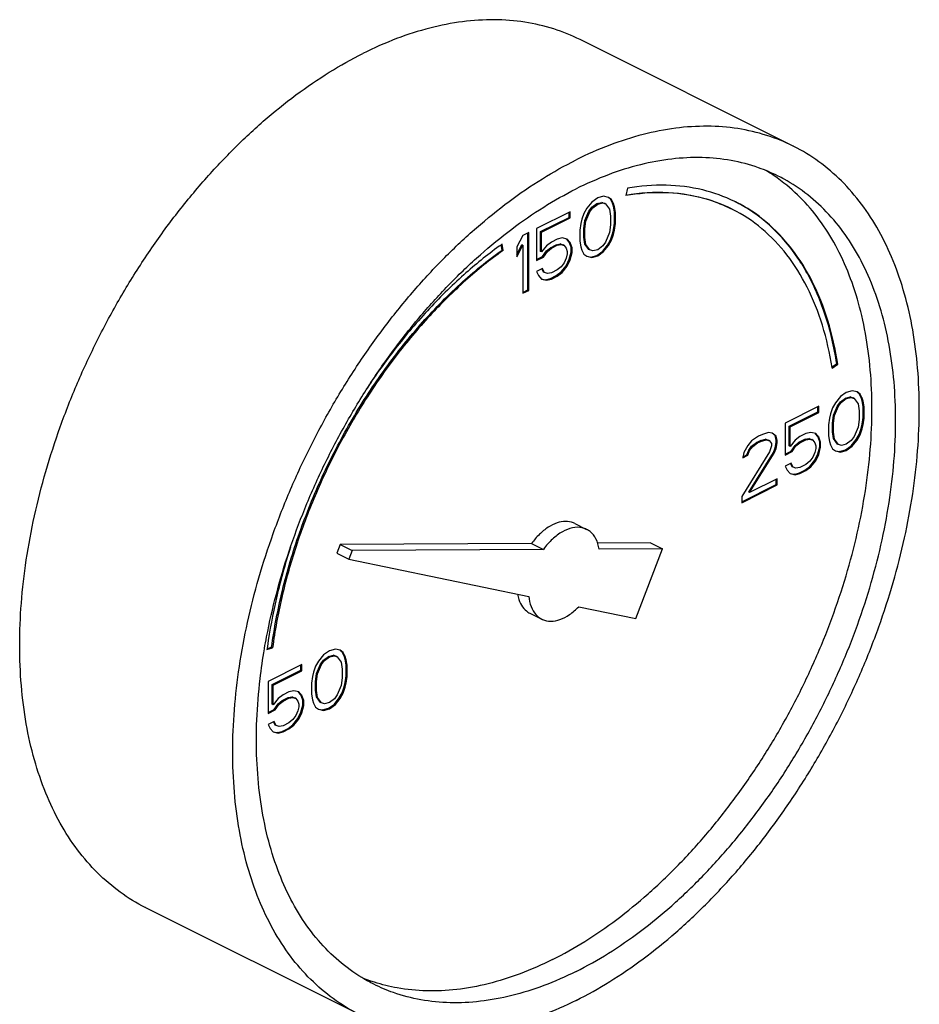
# Model space of a CAD drawing. Units: inches. Extents: x -57 to 53, y -38 to 59.
# Drawn here: x -19 to -16, y 55 to 59 of the extents above; entities that cross this region are included whole.
import ezdxf

# ---------------------------------------------------------------- set-up
doc = ezdxf.new("R2010")
doc.units = ezdxf.units.IN
doc.header["$LTSCALE"] = 1.21
doc.header["$MEASUREMENT"] = 0
doc.layers.get('0').update_dxf_attribs({"linetype": 'CONTINUOUS'})

msp = doc.modelspace()

# ---------------------------------------------------------------- linework, layer by layer
at = {"color": 7, "linetype": 'Continuous'}
for p, q in [((-16.5854, 58.3153), (-17.3809, 58.713)), ((-17.2043, 58.1582), (-17.2098, 58.1304)), ((-17.3149, 58.1221), (-17.337, 58.1064)), ((-17.2928, 58.1285), (-17.3149, 58.1221)), ((-17.2744, 58.1239), (-17.2928, 58.1285)), ((-17.2669, 58.1174), (-17.2748, 58.1234)), ((-17.2634, 58.1156), (-17.2744, 58.1239)), ((-17.2595, 58.1026), (-17.2669, 58.1174)), ((-17.2634, 58.1156), (-17.2669, 58.1174)), ((-17.256, 58.1009), (-17.2634, 58.1156)), ((-17.418, 58.0705), (-17.5433, 58.0079)), ((-17.418, 58.0475), (-17.418, 58.0705)), ((-17.3554, 58.0834), (-17.3665, 58.0641)), ((-17.3627, 58.0373), (-17.3479, 58.0723)), ((-17.3591, 58.0355), (-17.3444, 58.0705)), ((-17.337, 58.1064), (-17.3554, 58.0834)), ((-17.3479, 58.0723), (-17.3369, 58.087)), ((-17.3444, 58.0705), (-17.3479, 58.0723)), ((-17.3444, 58.0705), (-17.3333, 58.0852)), ((-17.3369, 58.087), (-17.3185, 58.1008)), ((-17.3333, 58.0852), (-17.3369, 58.087)), ((-17.3333, 58.0852), (-17.3149, 58.0991)), ((-17.3185, 58.1008), (-17.3, 58.1054)), ((-17.3149, 58.0991), (-17.3185, 58.1008)), ((-17.3149, 58.0991), (-17.2965, 58.1037)), ((-17.3, 58.1054), (-17.289, 58.1017)), ((-17.2965, 58.1037), (-17.3, 58.1054)), ((-17.2965, 58.1037), (-17.2855, 58.1)), ((-17.2855, 58.1), (-17.289, 58.1017)), ((-17.2855, 58.1), (-17.2707, 58.0797)), ((-17.2707, 58.0797), (-17.2671, 58.0539)), ((-17.2559, 58.0907), (-17.2595, 58.1026)), ((-17.256, 58.1009), (-17.2595, 58.1026)), ((-17.2523, 58.0889), (-17.256, 58.1009)), ((-17.2522, 58.0695), (-17.2559, 58.0907)), ((-17.2523, 58.0889), (-17.2559, 58.0907)), ((-17.2486, 58.0677), (-17.2523, 58.0889)), ((-17.5284, 57.9959), (-17.4216, 58.0493)), ((-17.5248, 57.9941), (-17.418, 58.0475)), ((-17.4216, 58.0493), (-17.4216, 58.0688)), ((-17.418, 58.0475), (-17.4216, 58.0493)), ((-17.3739, 58.042), (-17.3775, 58.0263)), ((-17.3665, 58.0641), (-17.3739, 58.042)), ((-17.3663, 58.0078), (-17.3627, 58.0373)), ((-17.3628, 58.006), (-17.3591, 58.0355)), ((-17.3591, 58.0355), (-17.3627, 58.0373)), ((-17.2671, 58.0539), (-17.2671, 58.0217)), ((-17.2522, 58.028), (-17.2522, 58.0695)), ((-17.2486, 58.0677), (-17.2522, 58.0695)), ((-17.2486, 58.0263), (-17.2486, 58.0677)), ((-17.5433, 58.0079), (-17.5433, 57.8882)), ((-17.3775, 58.0263), (-17.3812, 58.0014)), ((-17.3812, 58.0014), (-17.3812, 57.96)), ((-17.3663, 57.9755), (-17.3663, 58.0078)), ((-17.3628, 58.006), (-17.3663, 58.0078)), ((-17.3628, 57.9738), (-17.3628, 58.006)), ((-17.2671, 58.0217), (-17.2707, 57.9922)), ((-17.2595, 57.9875), (-17.2559, 58.0031)), ((-17.256, 57.9857), (-17.2523, 58.0014)), ((-17.2559, 58.0031), (-17.2522, 58.028)), ((-17.2523, 58.0014), (-17.2559, 58.0031)), ((-17.2523, 58.0014), (-17.2486, 58.0263)), ((-17.2486, 58.0263), (-17.2522, 58.028)), ((-17.5948, 57.9821), (-17.6169, 57.9388)), ((-17.5727, 57.9932), (-17.5948, 57.9821)), ((-17.5763, 57.7785), (-17.5763, 57.9914)), ((-17.5727, 57.7767), (-17.5727, 57.9932)), ((-17.5284, 57.9222), (-17.5284, 57.9959)), ((-17.5248, 57.9941), (-17.5284, 57.9959)), ((-17.5248, 57.9204), (-17.5248, 57.9941)), ((-17.4659, 57.9683), (-17.488, 57.9572)), ((-17.4475, 57.9729), (-17.4659, 57.9683)), ((-17.4291, 57.9683), (-17.4475, 57.9729)), ((-17.4216, 57.9571), (-17.4303, 57.9673)), ((-17.418, 57.9554), (-17.4291, 57.9683)), ((-17.3812, 57.96), (-17.3775, 57.9388)), ((-17.3627, 57.9497), (-17.3663, 57.9755)), ((-17.3628, 57.9738), (-17.3663, 57.9755)), ((-17.3591, 57.948), (-17.3628, 57.9738)), ((-17.2707, 57.9922), (-17.2855, 57.9572)), ((-17.278, 57.946), (-17.2669, 57.9654)), ((-17.2744, 57.9443), (-17.2634, 57.9636)), ((-17.2669, 57.9654), (-17.2595, 57.9875)), ((-17.2634, 57.9636), (-17.2669, 57.9654)), ((-17.2634, 57.9636), (-17.256, 57.9857)), ((-17.256, 57.9857), (-17.2595, 57.9875)), ((-17.6721, 57.9273), (-17.6751, 57.947)), ((-17.6685, 57.9256), (-17.6722, 57.9493)), ((-17.6685, 57.9256), (-17.6721, 57.9273)), ((-17.6169, 57.9107), (-17.5984, 57.9471)), ((-17.6169, 57.902), (-17.5948, 57.9453)), ((-17.6169, 57.9388), (-17.6169, 57.902)), ((-17.5948, 57.9453), (-17.5984, 57.9471)), ((-17.5948, 57.9453), (-17.5948, 57.7656)), ((-17.5064, 57.9434), (-17.5248, 57.9204)), ((-17.521, 57.9028), (-17.5063, 57.924)), ((-17.488, 57.9572), (-17.5064, 57.9434)), ((-17.5063, 57.924), (-17.4916, 57.936)), ((-17.5028, 57.9222), (-17.5063, 57.924)), ((-17.5028, 57.9222), (-17.488, 57.9342)), ((-17.4916, 57.936), (-17.4695, 57.947)), ((-17.488, 57.9342), (-17.4916, 57.936)), ((-17.488, 57.9342), (-17.4659, 57.9452)), ((-17.4695, 57.947), (-17.4547, 57.9498)), ((-17.4659, 57.9452), (-17.4695, 57.947)), ((-17.4659, 57.9452), (-17.4512, 57.948)), ((-17.4547, 57.9498), (-17.4437, 57.9461)), ((-17.4512, 57.948), (-17.4547, 57.9498)), ((-17.4512, 57.948), (-17.4401, 57.9443)), ((-17.4401, 57.9443), (-17.4437, 57.9461)), ((-17.4401, 57.9443), (-17.4328, 57.9342)), ((-17.4328, 57.9342), (-17.4291, 57.9222)), ((-17.4142, 57.9378), (-17.4216, 57.9571)), ((-17.418, 57.9554), (-17.4216, 57.9571)), ((-17.4107, 57.936), (-17.418, 57.9554)), ((-17.4142, 57.9194), (-17.4142, 57.9378)), ((-17.4107, 57.936), (-17.4142, 57.9378)), ((-17.4107, 57.9176), (-17.4107, 57.936)), ((-17.3775, 57.9388), (-17.3739, 57.9268)), ((-17.3739, 57.9268), (-17.3665, 57.912)), ((-17.3479, 57.9295), (-17.3627, 57.9497)), ((-17.3591, 57.948), (-17.3627, 57.9497)), ((-17.3444, 57.9277), (-17.3591, 57.948)), ((-17.3444, 57.9277), (-17.3479, 57.9295)), ((-17.3333, 57.924), (-17.3444, 57.9277)), ((-17.3149, 57.9286), (-17.3333, 57.924)), ((-17.3185, 57.9073), (-17.2964, 57.923)), ((-17.2965, 57.9424), (-17.3149, 57.9286)), ((-17.2855, 57.9572), (-17.2965, 57.9424)), ((-17.2964, 57.923), (-17.278, 57.946)), ((-17.2928, 57.9212), (-17.2964, 57.923)), ((-17.2928, 57.9212), (-17.2744, 57.9443)), ((-17.2744, 57.9443), (-17.278, 57.946)), ((-17.5433, 57.8917), (-17.521, 57.9028)), ((-17.5433, 57.8882), (-17.5175, 57.901)), ((-17.5248, 57.9204), (-17.5284, 57.9222)), ((-17.5175, 57.901), (-17.521, 57.9028)), ((-17.5175, 57.901), (-17.5028, 57.9222)), ((-17.4328, 57.8973), (-17.4401, 57.8798)), ((-17.4291, 57.913), (-17.4328, 57.8973)), ((-17.4326, 57.8687), (-17.4216, 57.8926)), ((-17.4291, 57.9222), (-17.4291, 57.913)), ((-17.4291, 57.8669), (-17.418, 57.8909)), ((-17.4216, 57.8926), (-17.4142, 57.9194)), ((-17.418, 57.8909), (-17.4216, 57.8926)), ((-17.418, 57.8909), (-17.4107, 57.9176)), ((-17.4107, 57.9176), (-17.4142, 57.9194)), ((-17.3665, 57.912), (-17.3554, 57.9038)), ((-17.3554, 57.9038), (-17.337, 57.8991)), ((-17.3552, 57.9046), (-17.3406, 57.9009)), ((-17.3406, 57.9009), (-17.3185, 57.9073)), ((-17.337, 57.8991), (-17.3406, 57.9009)), ((-17.337, 57.8991), (-17.3149, 57.9056)), ((-17.3149, 57.9056), (-17.3185, 57.9073)), ((-17.3149, 57.9056), (-17.2928, 57.9212)), ((-17.5212, 57.8577), (-17.5433, 57.8467)), ((-17.5173, 57.8448), (-17.5233, 57.8567)), ((-17.5138, 57.843), (-17.5212, 57.8577)), ((-17.4659, 57.8531), (-17.488, 57.8421)), ((-17.4512, 57.8651), (-17.4659, 57.8531)), ((-17.4401, 57.8798), (-17.4512, 57.8651)), ((-17.451, 57.8457), (-17.4326, 57.8687)), ((-17.4475, 57.8439), (-17.4291, 57.8669)), ((-17.4291, 57.8669), (-17.4326, 57.8687)), ((-17.5433, 57.8467), (-17.5359, 57.8319)), ((-17.5359, 57.8319), (-17.5248, 57.819)), ((-17.5248, 57.819), (-17.5064, 57.8144)), ((-17.5246, 57.8199), (-17.51, 57.8162)), ((-17.5138, 57.843), (-17.5173, 57.8448)), ((-17.5028, 57.8393), (-17.5138, 57.843)), ((-17.51, 57.8162), (-17.4916, 57.8208)), ((-17.5064, 57.8144), (-17.51, 57.8162)), ((-17.5064, 57.8144), (-17.488, 57.819)), ((-17.488, 57.8421), (-17.5028, 57.8393)), ((-17.4916, 57.8208), (-17.4695, 57.8319)), ((-17.488, 57.819), (-17.4916, 57.8208)), ((-17.488, 57.819), (-17.4659, 57.8301)), ((-17.4695, 57.8319), (-17.451, 57.8457)), ((-17.4659, 57.8301), (-17.4695, 57.8319)), ((-17.4659, 57.8301), (-17.4475, 57.8439)), ((-17.4475, 57.8439), (-17.451, 57.8457)), ((-17.5948, 57.7692), (-17.5763, 57.7785)), ((-17.5948, 57.7656), (-17.5727, 57.7767)), ((-17.5727, 57.7767), (-17.5763, 57.7785)), ((-16.4406, 57.4899), (-16.4224, 57.5029)), ((-16.4398, 57.4862), (-16.4189, 57.5012)), ((-16.4189, 57.5012), (-16.4224, 57.5029)), ((-16.4089, 57.3797), (-16.4274, 57.3567)), ((-16.3868, 57.3953), (-16.4089, 57.3797)), ((-16.4088, 57.3603), (-16.3904, 57.3741)), ((-16.4053, 57.3585), (-16.3868, 57.3723)), ((-16.3904, 57.3741), (-16.372, 57.3787)), ((-16.3868, 57.3723), (-16.3904, 57.3741)), ((-16.3648, 57.4018), (-16.3868, 57.3953)), ((-16.3868, 57.3723), (-16.3684, 57.3769)), ((-16.372, 57.3787), (-16.3609, 57.375)), ((-16.3684, 57.3769), (-16.372, 57.3787)), ((-16.3684, 57.3769), (-16.3574, 57.3732)), ((-16.3463, 57.3972), (-16.3648, 57.4018)), ((-16.3574, 57.3732), (-16.3609, 57.375)), ((-16.3574, 57.3732), (-16.3427, 57.3529)), ((-16.3388, 57.3906), (-16.3468, 57.3966)), ((-16.3353, 57.3889), (-16.3463, 57.3972)), ((-16.3315, 57.3759), (-16.3388, 57.3906)), ((-16.3353, 57.3889), (-16.3388, 57.3906)), ((-16.3279, 57.3741), (-16.3353, 57.3889)), ((-16.3278, 57.3639), (-16.3315, 57.3759)), ((-16.3279, 57.3741), (-16.3315, 57.3759)), ((-16.3242, 57.3622), (-16.3279, 57.3741)), ((-16.49, 57.3438), (-16.6152, 57.2812)), ((-16.4935, 57.3225), (-16.4935, 57.342)), ((-16.49, 57.3207), (-16.49, 57.3438)), ((-16.4384, 57.3373), (-16.4458, 57.3152)), ((-16.4274, 57.3567), (-16.4384, 57.3373)), ((-16.4346, 57.3105), (-16.4198, 57.3455)), ((-16.431, 57.3088), (-16.4163, 57.3438)), ((-16.4198, 57.3455), (-16.4088, 57.3603)), ((-16.4163, 57.3438), (-16.4198, 57.3455)), ((-16.4163, 57.3438), (-16.4053, 57.3585)), ((-16.4053, 57.3585), (-16.4088, 57.3603)), ((-16.3427, 57.3529), (-16.339, 57.3272)), ((-16.3241, 57.3427), (-16.3278, 57.3639)), ((-16.3242, 57.3622), (-16.3278, 57.3639)), ((-16.3206, 57.341), (-16.3242, 57.3622)), ((-16.3241, 57.3013), (-16.3241, 57.3427)), ((-16.3206, 57.341), (-16.3241, 57.3427)), ((-16.3206, 57.2995), (-16.3206, 57.341)), ((-16.6003, 57.2691), (-16.4935, 57.3225)), ((-16.5968, 57.2673), (-16.49, 57.3207)), ((-16.49, 57.3207), (-16.4935, 57.3225)), ((-16.4495, 57.2995), (-16.4531, 57.2747)), ((-16.4458, 57.3152), (-16.4495, 57.2995)), ((-16.4383, 57.281), (-16.4346, 57.3105)), ((-16.4347, 57.2793), (-16.431, 57.3088)), ((-16.431, 57.3088), (-16.4346, 57.3105)), ((-16.339, 57.3272), (-16.339, 57.2949)), ((-16.3278, 57.2764), (-16.3241, 57.3013)), ((-16.3242, 57.2746), (-16.3206, 57.2995)), ((-16.3206, 57.2995), (-16.3241, 57.3013)), ((-16.6152, 57.2812), (-16.6152, 57.1614)), ((-16.6003, 57.1954), (-16.6003, 57.2691)), ((-16.5968, 57.2673), (-16.6003, 57.2691)), ((-16.5968, 57.1936), (-16.5968, 57.2673)), ((-16.4531, 57.2747), (-16.4531, 57.2332)), ((-16.4383, 57.2488), (-16.4383, 57.281)), ((-16.4347, 57.2793), (-16.4383, 57.281)), ((-16.4347, 57.247), (-16.4347, 57.2793)), ((-16.3427, 57.2654), (-16.3574, 57.2304)), ((-16.339, 57.2949), (-16.3427, 57.2654)), ((-16.3388, 57.2386), (-16.3315, 57.2607)), ((-16.3315, 57.2607), (-16.3278, 57.2764)), ((-16.3279, 57.259), (-16.3315, 57.2607)), ((-16.3279, 57.259), (-16.3242, 57.2746)), ((-16.3242, 57.2746), (-16.3278, 57.2764)), ((-16.7146, 57.2315), (-16.7404, 57.214)), ((-16.6999, 57.2388), (-16.7146, 57.2315)), ((-16.6778, 57.2453), (-16.6999, 57.2388)), ((-16.6631, 57.2434), (-16.6778, 57.2453)), ((-16.6519, 57.2341), (-16.6635, 57.2428)), ((-16.6483, 57.2324), (-16.6631, 57.2434)), ((-16.6482, 57.2175), (-16.6519, 57.2341)), ((-16.6483, 57.2324), (-16.6519, 57.2341)), ((-16.6446, 57.2158), (-16.6483, 57.2324)), ((-16.5599, 57.2305), (-16.5784, 57.2167)), ((-16.5378, 57.2415), (-16.5599, 57.2305)), ((-16.5194, 57.2461), (-16.5378, 57.2415)), ((-16.501, 57.2415), (-16.5194, 57.2461)), ((-16.4935, 57.2304), (-16.5022, 57.2405)), ((-16.49, 57.2286), (-16.501, 57.2415)), ((-16.4861, 57.211), (-16.4935, 57.2304)), ((-16.49, 57.2286), (-16.4935, 57.2304)), ((-16.4826, 57.2093), (-16.49, 57.2286)), ((-16.4531, 57.2332), (-16.4495, 57.212)), ((-16.4346, 57.223), (-16.4383, 57.2488)), ((-16.4347, 57.247), (-16.4383, 57.2488)), ((-16.431, 57.2212), (-16.4347, 57.247)), ((-16.3574, 57.2304), (-16.3684, 57.2157)), ((-16.3499, 57.2193), (-16.3388, 57.2386)), ((-16.3463, 57.2175), (-16.3353, 57.2369)), ((-16.3353, 57.2369), (-16.3388, 57.2386)), ((-16.3353, 57.2369), (-16.3279, 57.259)), ((-16.7551, 57.1974), (-16.7699, 57.1716)), ((-16.7404, 57.214), (-16.7551, 57.1974)), ((-16.7513, 57.1798), (-16.7403, 57.1945)), ((-16.7478, 57.178), (-16.7367, 57.1928)), ((-16.7403, 57.1945), (-16.7218, 57.2083)), ((-16.7367, 57.1928), (-16.7403, 57.1945)), ((-16.7367, 57.1928), (-16.7183, 57.2066)), ((-16.7218, 57.2083), (-16.7071, 57.2157)), ((-16.7183, 57.2066), (-16.7218, 57.2083)), ((-16.7183, 57.2066), (-16.7036, 57.2139)), ((-16.7071, 57.2157), (-16.6887, 57.2203)), ((-16.7036, 57.2139), (-16.7071, 57.2157)), ((-16.7036, 57.2139), (-16.6852, 57.2185)), ((-16.6887, 57.2203), (-16.6776, 57.2166)), ((-16.6852, 57.2185), (-16.6887, 57.2203)), ((-16.6852, 57.2185), (-16.6741, 57.2149)), ((-16.6741, 57.2149), (-16.6776, 57.2166)), ((-16.6741, 57.2149), (-16.6667, 57.2047)), ((-16.6667, 57.1955), (-16.6741, 57.1734)), ((-16.6667, 57.2047), (-16.6667, 57.1955)), ((-16.6592, 57.1706), (-16.6519, 57.1881)), ((-16.6519, 57.1881), (-16.6482, 57.2083)), ((-16.6483, 57.1863), (-16.6519, 57.1881)), ((-16.6483, 57.1863), (-16.6446, 57.2066)), ((-16.6482, 57.2083), (-16.6482, 57.2175)), ((-16.6446, 57.2158), (-16.6482, 57.2175)), ((-16.6446, 57.2066), (-16.6482, 57.2083)), ((-16.6446, 57.2066), (-16.6446, 57.2158)), ((-16.5968, 57.1936), (-16.6003, 57.1954)), ((-16.5784, 57.2167), (-16.5968, 57.1936)), ((-16.5929, 57.1761), (-16.5782, 57.1972)), ((-16.5894, 57.1743), (-16.5747, 57.1955)), ((-16.5782, 57.1972), (-16.5635, 57.2092)), ((-16.5747, 57.1955), (-16.5782, 57.1972)), ((-16.5747, 57.1955), (-16.5599, 57.2075)), ((-16.5635, 57.2092), (-16.5414, 57.2203)), ((-16.5599, 57.2075), (-16.5635, 57.2092)), ((-16.5599, 57.2075), (-16.5378, 57.2185)), ((-16.5414, 57.2203), (-16.5267, 57.223)), ((-16.5378, 57.2185), (-16.5414, 57.2203)), ((-16.5378, 57.2185), (-16.5231, 57.2213)), ((-16.5267, 57.223), (-16.5156, 57.2193)), ((-16.5231, 57.2213), (-16.5267, 57.223)), ((-16.5231, 57.2213), (-16.5121, 57.2176)), ((-16.5121, 57.2176), (-16.5156, 57.2193)), ((-16.5121, 57.2176), (-16.5047, 57.2074)), ((-16.5047, 57.2074), (-16.501, 57.1955)), ((-16.501, 57.1955), (-16.501, 57.1862)), ((-16.4935, 57.1659), (-16.4861, 57.1926)), ((-16.49, 57.1641), (-16.4826, 57.1908)), ((-16.4861, 57.1926), (-16.4861, 57.211)), ((-16.4826, 57.2093), (-16.4861, 57.211)), ((-16.4826, 57.1908), (-16.4861, 57.1926)), ((-16.4826, 57.1908), (-16.4826, 57.2093)), ((-16.4495, 57.212), (-16.4458, 57.2)), ((-16.4458, 57.2), (-16.4384, 57.1853)), ((-16.4198, 57.2027), (-16.4346, 57.223)), ((-16.431, 57.2212), (-16.4346, 57.223)), ((-16.4163, 57.201), (-16.431, 57.2212)), ((-16.4163, 57.201), (-16.4198, 57.2027)), ((-16.4053, 57.1973), (-16.4163, 57.201)), ((-16.3868, 57.2019), (-16.4053, 57.1973)), ((-16.3904, 57.1806), (-16.3683, 57.1963)), ((-16.3684, 57.2157), (-16.3868, 57.2019)), ((-16.3868, 57.1788), (-16.3648, 57.1945)), ((-16.3683, 57.1963), (-16.3499, 57.2193)), ((-16.3648, 57.1945), (-16.3683, 57.1963)), ((-16.3648, 57.1945), (-16.3463, 57.2175)), ((-16.3463, 57.2175), (-16.3499, 57.2193)), ((-16.6741, 57.1734), (-16.7772, 57.0067)), ((-16.7699, 57.1716), (-16.7735, 57.1513)), ((-16.7735, 57.1513), (-16.7551, 57.1605)), ((-16.7728, 57.1552), (-16.7587, 57.1623)), ((-16.7587, 57.1623), (-16.7513, 57.1798)), ((-16.7551, 57.1605), (-16.7587, 57.1623)), ((-16.7551, 57.1605), (-16.7478, 57.178)), ((-16.7478, 57.178), (-16.7513, 57.1798)), ((-16.7513, 57.0232), (-16.6592, 57.1706)), ((-16.7478, 57.0214), (-16.6557, 57.1688)), ((-16.6557, 57.1688), (-16.6592, 57.1706)), ((-16.6557, 57.1688), (-16.6483, 57.1863)), ((-16.6152, 57.1649), (-16.5929, 57.1761)), ((-16.6152, 57.1614), (-16.5894, 57.1743)), ((-16.5894, 57.1743), (-16.5929, 57.1761)), ((-16.5121, 57.1531), (-16.5231, 57.1383)), ((-16.5047, 57.1706), (-16.5121, 57.1531)), ((-16.501, 57.1862), (-16.5047, 57.1706)), ((-16.5046, 57.1419), (-16.4935, 57.1659)), ((-16.501, 57.1402), (-16.49, 57.1641)), ((-16.49, 57.1641), (-16.4935, 57.1659)), ((-16.4384, 57.1853), (-16.4274, 57.177)), ((-16.4274, 57.177), (-16.4089, 57.1724)), ((-16.4272, 57.1778), (-16.4125, 57.1742)), ((-16.4125, 57.1742), (-16.3904, 57.1806)), ((-16.4089, 57.1724), (-16.4125, 57.1742)), ((-16.4089, 57.1724), (-16.3868, 57.1788)), ((-16.3868, 57.1788), (-16.3904, 57.1806)), ((-16.5931, 57.131), (-16.6152, 57.1199)), ((-16.6152, 57.1199), (-16.6078, 57.1052)), ((-16.5893, 57.118), (-16.5952, 57.1299)), ((-16.5857, 57.1163), (-16.5931, 57.131)), ((-16.5857, 57.1163), (-16.5893, 57.118)), ((-16.5747, 57.1126), (-16.5857, 57.1163)), ((-16.5599, 57.1153), (-16.5747, 57.1126)), ((-16.5378, 57.1264), (-16.5599, 57.1153)), ((-16.5414, 57.1051), (-16.523, 57.1189)), ((-16.5231, 57.1383), (-16.5378, 57.1264)), ((-16.5378, 57.1033), (-16.5194, 57.1172)), ((-16.523, 57.1189), (-16.5046, 57.1419)), ((-16.5194, 57.1172), (-16.523, 57.1189)), ((-16.5194, 57.1172), (-16.501, 57.1402)), ((-16.501, 57.1402), (-16.5046, 57.1419)), ((-16.6078, 57.1052), (-16.5968, 57.0923)), ((-16.5968, 57.0923), (-16.5784, 57.0877)), ((-16.5966, 57.0931), (-16.5819, 57.0895)), ((-16.5819, 57.0895), (-16.5635, 57.0941)), ((-16.5784, 57.0877), (-16.5819, 57.0895)), ((-16.5784, 57.0877), (-16.5599, 57.0923)), ((-16.5635, 57.0941), (-16.5414, 57.1051)), ((-16.5599, 57.0923), (-16.5635, 57.0941)), ((-16.5599, 57.0923), (-16.5378, 57.1033)), ((-16.5378, 57.1033), (-16.5414, 57.1051)), ((-16.7772, 56.9872), (-16.6482, 57.0517)), ((-16.7772, 56.9836), (-16.6446, 57.0499)), ((-16.6446, 57.073), (-16.7478, 57.0214)), ((-16.6482, 57.0517), (-16.6482, 57.0712)), ((-16.6446, 57.0499), (-16.6482, 57.0517)), ((-16.6446, 57.0499), (-16.6446, 57.073)), ((-16.7772, 57.0067), (-16.7772, 56.9836)), ((-16.7478, 57.0214), (-16.7513, 57.0232)), ((-17.4005, 56.906), (-17.3563, 56.884)), ((-18.2762, 56.8277), (-18.2887, 56.7949)), ((-17.5618, 56.8313), (-18.2762, 56.8277)), ((-18.2762, 56.8277), (-18.232, 56.8056)), ((-17.5618, 56.8313), (-17.5176, 56.8092)), ((-17.1176, 56.8336), (-17.3167, 56.8326)), ((-17.1176, 56.8336), (-17.0734, 56.8115)), ((-18.2887, 56.7949), (-18.2445, 56.7728)), ((-18.232, 56.8056), (-18.2445, 56.7728)), ((-17.5176, 56.8092), (-18.232, 56.8056)), ((-17.0734, 56.8115), (-17.3097, 56.8103)), ((-17.1728, 56.5509), (-17.0734, 56.8115)), ((-18.2445, 56.7728), (-17.572, 56.6336)), ((-17.5682, 56.5706), (-17.524, 56.5485)), ((-17.3861, 56.595), (-17.1728, 56.5509)), ((-18.5498, 56.4357), (-18.5289, 56.4416)), ((-18.5492, 56.4386), (-18.5324, 56.4434)), ((-18.5289, 56.4416), (-18.5324, 56.4434)), ((-18.3388, 56.4148), (-18.3572, 56.3918)), ((-18.3167, 56.4304), (-18.3388, 56.4148)), ((-18.2946, 56.4369), (-18.3167, 56.4304)), ((-18.2762, 56.4323), (-18.2946, 56.4369)), ((-18.2686, 56.4257), (-18.2766, 56.4317)), ((-18.2651, 56.424), (-18.2762, 56.4323)), ((-18.2613, 56.411), (-18.2686, 56.4257)), ((-18.2651, 56.424), (-18.2686, 56.4257)), ((-18.2577, 56.4092), (-18.2651, 56.424)), ((-18.4198, 56.3789), (-18.545, 56.3163)), ((-18.4198, 56.3558), (-18.4198, 56.3789)), ((-18.3572, 56.3918), (-18.3682, 56.3724)), ((-18.3644, 56.3456), (-18.3497, 56.3806)), ((-18.3609, 56.3438), (-18.3461, 56.3789)), ((-18.3497, 56.3806), (-18.3386, 56.3954)), ((-18.3461, 56.3789), (-18.3497, 56.3806)), ((-18.3461, 56.3789), (-18.3351, 56.3936)), ((-18.3386, 56.3954), (-18.3202, 56.4092)), ((-18.3351, 56.3936), (-18.3386, 56.3954)), ((-18.3351, 56.3936), (-18.3167, 56.4074)), ((-18.3202, 56.4092), (-18.3018, 56.4138)), ((-18.3167, 56.4074), (-18.3202, 56.4092)), ((-18.3167, 56.4074), (-18.2982, 56.412)), ((-18.3018, 56.4138), (-18.2907, 56.4101)), ((-18.2982, 56.412), (-18.3018, 56.4138)), ((-18.2982, 56.412), (-18.2872, 56.4083)), ((-18.2872, 56.4083), (-18.2907, 56.4101)), ((-18.2872, 56.4083), (-18.2725, 56.388)), ((-18.2725, 56.388), (-18.2688, 56.3622)), ((-18.2576, 56.399), (-18.2613, 56.411)), ((-18.2577, 56.4092), (-18.2613, 56.411)), ((-18.2541, 56.3972), (-18.2577, 56.4092)), ((-18.2539, 56.3778), (-18.2576, 56.399)), ((-18.2541, 56.3972), (-18.2576, 56.399)), ((-18.2504, 56.3761), (-18.2541, 56.3972)), ((-18.5301, 56.3042), (-18.4233, 56.3576)), ((-18.5266, 56.3024), (-18.4198, 56.3558)), ((-18.4233, 56.3576), (-18.4233, 56.3771)), ((-18.4198, 56.3558), (-18.4233, 56.3576)), ((-18.3756, 56.3503), (-18.3793, 56.3346)), ((-18.3682, 56.3724), (-18.3756, 56.3503)), ((-18.3681, 56.3161), (-18.3644, 56.3456)), ((-18.3645, 56.3144), (-18.3609, 56.3438)), ((-18.3609, 56.3438), (-18.3644, 56.3456)), ((-18.2688, 56.3622), (-18.2688, 56.33)), ((-18.2539, 56.3364), (-18.2539, 56.3778)), ((-18.2504, 56.3761), (-18.2539, 56.3778)), ((-18.2504, 56.3346), (-18.2504, 56.3761)), ((-18.545, 56.3163), (-18.545, 56.1965)), ((-18.3793, 56.3346), (-18.383, 56.3098)), ((-18.383, 56.3098), (-18.383, 56.2683)), ((-18.3681, 56.2839), (-18.3681, 56.3161)), ((-18.3645, 56.3144), (-18.3681, 56.3161)), ((-18.3645, 56.2821), (-18.3645, 56.3144)), ((-18.2688, 56.33), (-18.2725, 56.3005)), ((-18.2613, 56.2958), (-18.2576, 56.3115)), ((-18.2577, 56.2941), (-18.2541, 56.3097)), ((-18.2576, 56.3115), (-18.2539, 56.3364)), ((-18.2541, 56.3097), (-18.2576, 56.3115)), ((-18.2541, 56.3097), (-18.2504, 56.3346)), ((-18.2504, 56.3346), (-18.2539, 56.3364)), ((-18.5301, 56.2305), (-18.5301, 56.3042)), ((-18.5266, 56.3024), (-18.5301, 56.3042)), ((-18.5266, 56.2287), (-18.5266, 56.3024)), ((-18.4677, 56.2766), (-18.4898, 56.2656)), ((-18.4492, 56.2812), (-18.4677, 56.2766)), ((-18.4308, 56.2766), (-18.4492, 56.2812)), ((-18.4233, 56.2655), (-18.432, 56.2756)), ((-18.4198, 56.2637), (-18.4308, 56.2766)), ((-18.383, 56.2683), (-18.3793, 56.2471)), ((-18.3644, 56.2581), (-18.3681, 56.2839)), ((-18.3645, 56.2821), (-18.3681, 56.2839)), ((-18.3609, 56.2563), (-18.3645, 56.2821)), ((-18.2725, 56.3005), (-18.2872, 56.2655)), ((-18.2797, 56.2544), (-18.2686, 56.2737)), ((-18.2762, 56.2526), (-18.2651, 56.272)), ((-18.2686, 56.2737), (-18.2613, 56.2958)), ((-18.2651, 56.272), (-18.2686, 56.2737)), ((-18.2651, 56.272), (-18.2577, 56.2941)), ((-18.2577, 56.2941), (-18.2613, 56.2958)), ((-18.5082, 56.2518), (-18.5266, 56.2287)), ((-18.5228, 56.2112), (-18.508, 56.2323)), ((-18.4898, 56.2656), (-18.5082, 56.2518)), ((-18.508, 56.2323), (-18.4933, 56.2443)), ((-18.5045, 56.2306), (-18.508, 56.2323)), ((-18.5045, 56.2306), (-18.4898, 56.2425)), ((-18.4933, 56.2443), (-18.4712, 56.2554)), ((-18.4898, 56.2425), (-18.4933, 56.2443)), ((-18.4898, 56.2425), (-18.4677, 56.2536)), ((-18.4712, 56.2554), (-18.4565, 56.2581)), ((-18.4677, 56.2536), (-18.4712, 56.2554)), ((-18.4677, 56.2536), (-18.4529, 56.2564)), ((-18.4565, 56.2581), (-18.4454, 56.2544)), ((-18.4529, 56.2564), (-18.4565, 56.2581)), ((-18.4529, 56.2564), (-18.4419, 56.2527)), ((-18.4419, 56.2527), (-18.4454, 56.2544)), ((-18.4419, 56.2527), (-18.4345, 56.2425)), ((-18.4345, 56.2425), (-18.4308, 56.2305)), ((-18.416, 56.2461), (-18.4233, 56.2655)), ((-18.4198, 56.2637), (-18.4233, 56.2655)), ((-18.4124, 56.2444), (-18.4198, 56.2637)), ((-18.416, 56.2277), (-18.416, 56.2461)), ((-18.4124, 56.2444), (-18.416, 56.2461)), ((-18.4124, 56.2259), (-18.4124, 56.2444)), ((-18.3793, 56.2471), (-18.3756, 56.2351)), ((-18.3756, 56.2351), (-18.3682, 56.2204)), ((-18.3609, 56.2563), (-18.3644, 56.2581)), ((-18.3497, 56.2378), (-18.3644, 56.2581)), ((-18.3461, 56.2361), (-18.3609, 56.2563)), ((-18.3461, 56.2361), (-18.3497, 56.2378)), ((-18.3351, 56.2324), (-18.3461, 56.2361)), ((-18.3167, 56.237), (-18.3351, 56.2324)), ((-18.3202, 56.2157), (-18.2981, 56.2314)), ((-18.2982, 56.2508), (-18.3167, 56.237)), ((-18.2872, 56.2655), (-18.2982, 56.2508)), ((-18.2981, 56.2314), (-18.2797, 56.2544)), ((-18.2946, 56.2296), (-18.2981, 56.2314)), ((-18.2946, 56.2296), (-18.2762, 56.2526)), ((-18.2762, 56.2526), (-18.2797, 56.2544)), ((-18.545, 56.2), (-18.5228, 56.2112)), ((-18.545, 56.1965), (-18.5192, 56.2094)), ((-18.5266, 56.2287), (-18.5301, 56.2305)), ((-18.5192, 56.2094), (-18.5228, 56.2112)), ((-18.5192, 56.2094), (-18.5045, 56.2306)), ((-18.4345, 56.2057), (-18.4419, 56.1882)), ((-18.4308, 56.2213), (-18.4345, 56.2057)), ((-18.4344, 56.177), (-18.4233, 56.201)), ((-18.4308, 56.2305), (-18.4308, 56.2213)), ((-18.4308, 56.1753), (-18.4198, 56.1992)), ((-18.4233, 56.201), (-18.416, 56.2277)), ((-18.4198, 56.1992), (-18.4233, 56.201)), ((-18.4198, 56.1992), (-18.4124, 56.2259)), ((-18.4124, 56.2259), (-18.416, 56.2277)), ((-18.3682, 56.2204), (-18.3572, 56.2121)), ((-18.3572, 56.2121), (-18.3388, 56.2075)), ((-18.357, 56.2129), (-18.3423, 56.2093)), ((-18.3423, 56.2093), (-18.3202, 56.2157)), ((-18.3388, 56.2075), (-18.3423, 56.2093)), ((-18.3388, 56.2075), (-18.3167, 56.2139)), ((-18.3167, 56.2139), (-18.3202, 56.2157)), ((-18.3167, 56.2139), (-18.2946, 56.2296)), ((-18.5229, 56.1661), (-18.545, 56.155)), ((-18.5191, 56.1531), (-18.525, 56.165)), ((-18.5155, 56.1513), (-18.5229, 56.1661)), ((-18.4677, 56.1615), (-18.4898, 56.1504)), ((-18.4529, 56.1734), (-18.4677, 56.1615)), ((-18.4419, 56.1882), (-18.4529, 56.1734)), ((-18.4528, 56.154), (-18.4344, 56.177)), ((-18.4492, 56.1522), (-18.4308, 56.1753)), ((-18.4308, 56.1753), (-18.4344, 56.177)), ((-18.545, 56.155), (-18.5376, 56.1403)), ((-18.5376, 56.1403), (-18.5266, 56.1274)), ((-18.5266, 56.1274), (-18.5082, 56.1228)), ((-18.5264, 56.1282), (-18.5117, 56.1246)), ((-18.5155, 56.1513), (-18.5191, 56.1531)), ((-18.5045, 56.1477), (-18.5155, 56.1513)), ((-18.5117, 56.1246), (-18.4933, 56.1292)), ((-18.5082, 56.1228), (-18.5117, 56.1246)), ((-18.5082, 56.1228), (-18.4898, 56.1274)), ((-18.4898, 56.1504), (-18.5045, 56.1477)), ((-18.4933, 56.1292), (-18.4712, 56.1402)), ((-18.4898, 56.1274), (-18.4933, 56.1292)), ((-18.4898, 56.1274), (-18.4677, 56.1384)), ((-18.4712, 56.1402), (-18.4528, 56.154)), ((-18.4677, 56.1384), (-18.4712, 56.1402)), ((-18.4677, 56.1384), (-18.4492, 56.1522)), ((-18.4492, 56.1522), (-18.4528, 56.154)), ((-18.2065, 55.073), (-19.002, 55.4707))]:
    msp.add_line(p, q, dxfattribs=at)
for points, start_tangent, end_tangent in [([(-17.3809, 58.713), (-17.4794, 58.753), (-17.5873, 58.7783), (-17.701, 58.7873), (-17.8194, 58.78), (-17.9414, 58.7564), (-18.0658, 58.7168), (-18.1914, 58.6616)], (-0.894435, 0.447197), (-0.894427, -0.447214)), ([(-19.002, 55.4708), (-19.0045, 55.472), (-19.0977, 55.5288), (-19.1822, 55.6008), (-19.2571, 55.687), (-19.3217, 55.7868), (-19.3755, 55.8992), (-19.4179, 56.023), (-19.4485, 56.1572), (-19.4669, 56.3003), (-19.4731, 56.4511), (-19.4669, 56.608), (-19.4485, 56.7696), (-19.4179, 56.9343), (-19.3755, 57.1005), (-19.3217, 57.2667), (-19.2571, 57.4311), (-19.1822, 57.5923), (-19.0977, 57.7487), (-19.0045, 57.8987), (-18.9035, 58.041), (-18.7956, 58.1741), (-18.6819, 58.2969), (-18.5635, 58.408), (-18.4415, 58.5064), (-18.3171, 58.5912), (-18.1914, 58.6616)], (-0.894435, 0.447197), (0.894427, 0.447214)), ([(-16.5854, 58.3153), (-16.6839, 58.3553), (-16.7918, 58.3806), (-16.9055, 58.3896), (-17.0239, 58.3823), (-17.1459, 58.3587), (-17.2703, 58.3191), (-17.396, 58.2638)], (-0.894435, 0.447197), (-0.894427, -0.447214)), ([(-17.396, 55.1245), (-17.2703, 55.1948), (-17.1459, 55.2797), (-17.0239, 55.3781), (-16.9055, 55.4892), (-16.7918, 55.6119), (-16.6839, 55.745), (-16.5829, 55.8873), (-16.4897, 56.0374), (-16.4052, 56.1937), (-16.3303, 56.3549), (-16.2657, 56.5194), (-16.2119, 56.6855), (-16.1695, 56.8517), (-16.1389, 57.0164), (-16.1205, 57.178), (-16.1143, 57.335), (-16.1205, 57.4857), (-16.1389, 57.6289), (-16.1695, 57.763), (-16.2119, 57.8869), (-16.2657, 57.9992), (-16.3303, 58.099), (-16.4052, 58.1853), (-16.4897, 58.2572), (-16.5829, 58.3141), (-16.5854, 58.3153)], (0.894427, 0.447214), (-0.894435, 0.447197)), ([(-18.2065, 55.073), (-18.209, 55.0742), (-18.3022, 55.1311), (-18.3867, 55.203), (-18.4616, 55.2893), (-18.5262, 55.3891), (-18.58, 55.5014), (-18.6224, 55.6253), (-18.653, 55.7594), (-18.6714, 55.9026), (-18.6776, 56.0533), (-18.6714, 56.2103), (-18.653, 56.3719), (-18.6224, 56.5366), (-18.58, 56.7028), (-18.5262, 56.8689), (-18.4616, 57.0334), (-18.3867, 57.1946), (-18.3022, 57.351), (-18.209, 57.501), (-18.108, 57.6433), (-18.0001, 57.7764), (-17.8864, 57.8991), (-17.768, 58.0102), (-17.646, 58.1086), (-17.5216, 58.1935), (-17.396, 58.2638)], (-0.894435, 0.447197), (0.894427, 0.447214)), ([(-16.6413, 58.2035), (-16.7143, 58.2345), (-16.8169, 58.2615), (-16.9254, 58.2724), (-17.0387, 58.2672), (-17.1558, 58.2458), (-17.2752, 58.2084), (-17.396, 58.1556)], (-0.894465, 0.447139), (-0.894427, -0.447214)), ([(-16.6454, 58.1971), (-16.6879, 58.2248)], (-0.815138, 0.579267), (-0.858309, 0.513133)), ([(-17.4843, 55.2769), (-17.3636, 55.3448), (-17.2441, 55.4269), (-17.1271, 55.5226), (-17.0138, 55.6306), (-16.9053, 55.7501), (-16.8027, 55.8797), (-16.7071, 56.0181), (-16.6195, 56.1639), (-16.5408, 56.3156), (-16.4717, 56.4716), (-16.413, 56.6304), (-16.3654, 56.7903), (-16.3292, 56.9496), (-16.3049, 57.1068), (-16.2926, 57.2602), (-16.2926, 57.4082), (-16.3049, 57.5494), (-16.3292, 57.6822), (-16.3654, 57.8054), (-16.413, 57.9176), (-16.4717, 58.0177), (-16.5408, 58.1047), (-16.6195, 58.1776), (-16.6454, 58.1971)], (0.894427, 0.447214), (-0.815138, 0.579267)), ([(-17.396, 55.2327), (-17.2752, 55.3006), (-17.1558, 55.3827), (-17.0387, 55.4784), (-16.9254, 55.5865), (-16.8169, 55.7059), (-16.7143, 55.8355), (-16.6187, 55.9739), (-16.5311, 56.1197), (-16.4524, 56.2714), (-16.3833, 56.4274), (-16.3247, 56.5862), (-16.277, 56.7461), (-16.2408, 56.9054), (-16.2165, 57.0626), (-16.2042, 57.216), (-16.2042, 57.364), (-16.2165, 57.5052), (-16.2408, 57.638), (-16.277, 57.7612), (-16.3247, 57.8734), (-16.3833, 57.9735), (-16.4524, 58.0605), (-16.5311, 58.1334), (-16.6187, 58.1916), (-16.6413, 58.2035)], (0.894427, 0.447214), (-0.894465, 0.447139)), ([(-18.5592, 56.4384), (-18.5511, 56.4829), (-18.5149, 56.6422), (-18.4672, 56.8021), (-18.4086, 56.9609), (-18.3395, 57.1169), (-18.2608, 57.2686), (-18.1732, 57.4144), (-18.0776, 57.5528), (-17.975, 57.6824), (-17.8665, 57.8019), (-17.7532, 57.9099), (-17.6361, 58.0056), (-17.5167, 58.0877), (-17.396, 58.1556)], (0.168381, 0.985722), (0.894427, 0.447214)), ([(-17.2095, 58.1328), (-17.0516, 58.1423), (-16.9014, 58.1157), (-16.817, 58.0817)], (0.986365, 0.164573), (0.894536, -0.446996)), ([(-16.8036, 58.1085), (-16.9231, 58.1517), (-17.0594, 58.1693), (-17.2043, 58.1582)], (-0.89749, 0.441035), (-0.985556, -0.169349)), ([(-16.8135, 58.08), (-16.9341, 58.124), (-17.0678, 58.1413), (-17.2098, 58.1304)], (-0.894452, 0.447163), (-0.985556, -0.169349)), ([(-16.8001, 58.1068), (-16.8036, 58.1085)], (-0.894452, 0.447163), (-0.89749, 0.441035)), ([(-16.4189, 57.5012), (-16.4561, 57.6646), (-16.514, 57.8095), (-16.5914, 57.9329), (-16.6867, 58.0323), (-16.798, 58.1058), (-16.8001, 58.1068)], (-0.153304, 0.988179), (-0.894452, 0.447163)), ([(-16.4224, 57.5029), (-16.4667, 57.6883), (-16.5377, 57.8489), (-16.6337, 57.9804), (-16.752, 58.0794), (-16.8001, 58.1068)], (-0.153304, 0.988179), (-0.891491, 0.453039)), ([(-16.4402, 57.4887), (-16.4763, 57.6465), (-16.5331, 57.7885), (-16.6089, 57.9095), (-16.7023, 58.007), (-16.8115, 58.079), (-16.8135, 58.08)], (-0.155266, 0.987873), (-0.894452, 0.447163)), ([(-18.5324, 56.4434), (-18.4922, 56.6555), (-18.4287, 56.8695), (-18.3432, 57.0806), (-18.2379, 57.2837), (-18.1151, 57.4741), (-17.9776, 57.6475), (-17.8288, 57.7997), (-17.6721, 57.9273)], (0.133108, 0.991102), (0.813091, 0.582137)), ([(-17.6685, 57.9256), (-17.8082, 57.8134), (-17.9419, 57.6815), (-18.0672, 57.5323), (-18.1817, 57.3684), (-18.2835, 57.1929), (-18.3705, 57.0091), (-18.4412, 56.8203), (-18.4943, 56.63), (-18.5289, 56.4416)], (-0.813091, -0.582137), (-0.133108, -0.991102)), ([(-17.6833, 57.9413), (-17.8147, 57.8349), (-17.951, 57.7004), (-18.0788, 57.5481), (-18.1794, 57.4063)], (-0.808052, -0.589112), (-0.547915, -0.836534)), ([(-17.6735, 57.9483), (-17.6833, 57.9413)], (-0.812482, -0.582987), (-0.808052, -0.589112)), ([(-17.6722, 57.9493), (-17.6735, 57.9483)], (-0.813091, -0.582137), (-0.812482, -0.582987)), ([(-16.4398, 57.4862), (-16.4402, 57.4887)], (-0.153304, 0.988179), (-0.155266, 0.987873)), ([(-17.4005, 56.9061), (-17.4056, 56.9083), (-17.4347, 56.9137), (-17.4669, 56.908), (-17.5002, 56.8916), (-17.5326, 56.8655), (-17.5618, 56.8313)], (-0.893516, 0.449032), (-0.586122, -0.810223)), ([(-17.3563, 56.8839), (-17.3733, 56.8899), (-17.4086, 56.8897), (-17.4465, 56.8752), (-17.4839, 56.8477), (-17.5176, 56.8092)], (-0.89479, 0.446487), (-0.586122, -0.810223)), ([(-17.3097, 56.8103), (-17.3217, 56.8485), (-17.3436, 56.8758), (-17.3563, 56.8839)], (-0.157094, 0.987584), (-0.89479, 0.446487)), ([(-18.4619, 56.8171), (-18.5146, 56.6278), (-18.5483, 56.4463)], (-0.308471, -0.951234), (-0.138479, -0.990365)), ([(-17.6144, 56.642), (-17.6094, 56.6218), (-17.5956, 56.5944), (-17.5756, 56.5749), (-17.5682, 56.5707)], (0.171734, -0.985143), (0.89503, -0.446006)), ([(-17.572, 56.6336), (-17.5636, 56.5953), (-17.5463, 56.5659), (-17.524, 56.5485)], (0.088077, -0.996114), (0.893614, -0.448836)), ([(-17.524, 56.5485), (-17.5213, 56.5473), (-17.4904, 56.5409), (-17.4559, 56.5471), (-17.4203, 56.5657), (-17.3861, 56.595)], (0.893614, -0.448836), (0.690579, 0.723257)), ([(-18.1506, 55.1848), (-18.1732, 55.1967), (-18.2608, 55.2549), (-18.3395, 55.3278), (-18.4086, 55.4148), (-18.4672, 55.5149), (-18.5149, 55.6271), (-18.5511, 55.7503), (-18.5754, 55.8831), (-18.5877, 56.0243), (-18.5877, 56.1723), (-18.5754, 56.3257), (-18.5594, 56.4372)], (-0.894465, 0.447139), (0.167855, 0.985812)), ([(-18.5594, 56.4372), (-18.5592, 56.4384)], (0.167855, 0.985812), (0.168381, 0.985722)), ([(-18.5496, 56.4368), (-18.5498, 56.4357)], (-0.133662, -0.991027), (-0.133107, -0.991102)), ([(-18.5483, 56.4463), (-18.5496, 56.4368)], (-0.138479, -0.990365), (-0.133662, -0.991027)), ([(-17.4843, 55.2769), (-17.6051, 55.2241), (-17.7245, 55.1867), (-17.8416, 55.1653), (-17.9549, 55.1601), (-18.0634, 55.171), (-18.1488, 55.1922)], (-0.894427, -0.447214), (-0.952174, 0.305557)), ([(-18.1488, 55.1922), (-18.166, 55.198), (-18.192, 55.2079)], (-0.952174, 0.305557), (-0.927737, 0.373236)), ([(-17.396, 55.2327), (-17.5167, 55.1799), (-17.6361, 55.1425), (-17.7532, 55.1211), (-17.8665, 55.1159), (-17.975, 55.1268), (-18.0776, 55.1538), (-18.1506, 55.1848)], (-0.894427, -0.447214), (-0.894465, 0.447139)), ([(-17.396, 55.1245), (-17.5216, 55.0692), (-17.646, 55.0296), (-17.768, 55.0061), (-17.8864, 54.9987), (-18.0001, 55.0077), (-18.108, 55.033), (-18.2065, 55.073)], (-0.894427, -0.447214), (-0.894435, 0.447197))]:
    msp.add_spline(points, degree=3, dxfattribs=dict(at, start_tangent=start_tangent, end_tangent=end_tangent))

doc.saveas('drawing.dxf')
